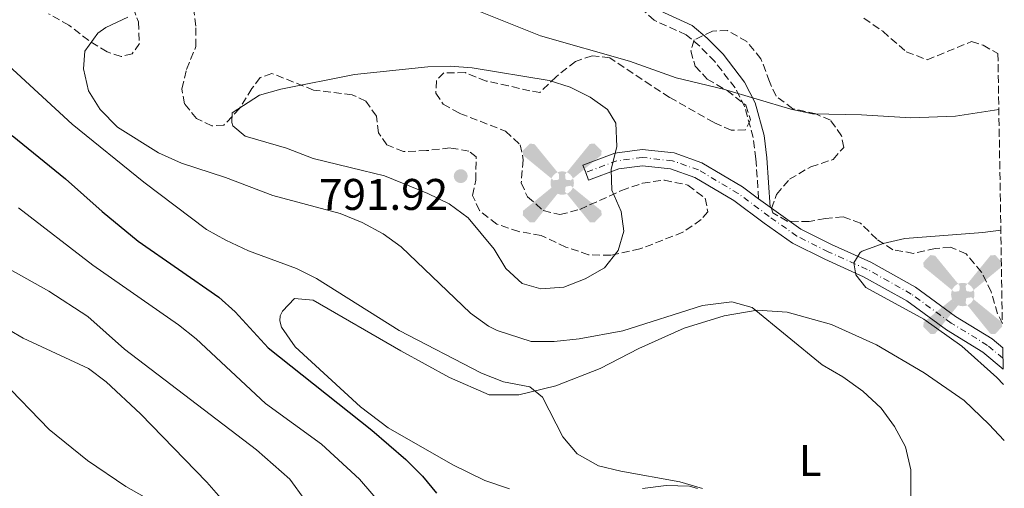
# Model space of a CAD drawing. Units: metres. Extents: x 611156 to 614613, y 4710816 to 4713186.
# Drawn here: x 614386 to 614609, y 4711192 to 4711298 of the extents above; entities that cross this region are included whole.
import ezdxf
from ezdxf.enums import TextEntityAlignment as Align

# ---------------------------------------------------------------- set-up
doc = ezdxf.new("R2010")
doc.units = ezdxf.units.M
doc.header["$MEASUREMENT"] = 0
for name, pattern in [('DGN Style 3', [2.435890702152634, 1.739921930109024, -0.6959687720436097]), ('DGN Style 4', [2.7856150101045474, 1.391937544087219, -0.6959687720436097, 0.001739921930109024, -0.6959687720436097]), ('DGN Style 5', [1.217945351076317, 0.5219765790327072, -0.6959687720436097])]:
    doc.linetypes.add(name, pattern=pattern)
for name, color, linetype, lineweight in [('Aerogenerador puntual', 7, 'Continuous', 0), ('Balsa-alberca', 142, 'Continuous', 0), ('Camino', 7, 'DGN Style 3', 0), ('Cauce permanente (área)', 142, 'Continuous', 13), ('Cierre de vial', 7, 'DGN Style 5', 0), ('Cota de punto acotado terreno', 7, 'Continuous', 0), ('Curva de nivel directora', 30, 'Continuous', 30), ('Curva de nivel intermedia', 30, 'Continuous', 0), ('Eje pista sin pavimentar', 7, 'DGN Style 4', 0), ('Etiqueta de uso rústico', 92, 'Continuous', 0), ('Línea de cambio de uso (parcela vista)', 92, 'Continuous', 0), ('Línea de pista sin pavimentar', 7, 'Continuous', 0), ('Margen derecho', 7, 'Continuous', 0), ('Pista sin pavimentar', 9, 'Continuous', 0), ('Punto acotado terreno (símbolo)', 7, 'Continuous', 0), ('Zona arbolada', 92, 'DGN Style 3', 0)]:
    doc.layers.add(name, color=color, linetype=linetype, lineweight=lineweight)
doc.styles.add('Style-Arial', font='arial.ttf')

# ---------------------------------------------------------------- blocks, each defined once
blk = doc.blocks.new('5PATER')
at = {"layer": 'Balsa-alberca', "linetype": 'Continuous', "lineweight": 0}
h = blk.add_hatch(color=51, dxfattribs=at)
edge = h.paths.add_edge_path()
edge.add_ellipse((0, 0), major_axis=(-0.1095731443231308, -0.1110710700762829), ratio=0.9994222409660317, start_angle=0, end_angle=360)
blk = doc.blocks.new('5AEGEN')
at = {"layer": 'Cauce permanente (área)', "linetype": 'Continuous', "lineweight": 0}
h = blk.add_hatch(color=9, dxfattribs=at)
edge = h.paths.add_edge_path()
edge.add_ellipse((4.367644786834718e-05, -1.002025604248047e-06), major_axis=(1.126285213603163e-05, -0.2640191111199989), ratio=0.9999635666824255, start_angle=203.6021138888889, end_angle=246.6855833333334, ccw=False)
edge.add_line((-0.1056715146771996, 0.2419278621216068), (-0.1051, 0.2427))
edge.add_line((-0.1051, 0.2427), (-0.625, 0.8778))
edge.add_line((-0.625, 0.8778), (-0.7301000000000001, 0.8928))
edge.add_line((-0.7301000000000001, 0.8928), (-0.8901, 0.7278))
edge.add_line((-0.8901, 0.7278), (-0.8851, 0.6278))
edge.add_line((-0.8851, 0.6278), (-0.2451, 0.1027))
edge.add_line((-0.2451, 0.1027), (-0.2424130601056468, 0.1044812381011728))
h = blk.add_hatch(color=9, dxfattribs=at)
edge = h.paths.add_edge_path()
edge.add_line((0.8799, 0.6278), (0.89, 0.7278))
edge.add_line((0.89, 0.7278), (0.73, 0.8927))
edge.add_line((0.73, 0.8927), (0.6249, 0.8828))
edge.add_line((0.6249, 0.8828), (0.1049, 0.2429))
edge.add_line((0.1049, 0.2429), (0.1047054868352516, 0.2423854625728115))
edge.add_ellipse((4.367644786834718e-05, -1.002025604248047e-06), major_axis=(1.126285213603163e-05, -0.2640191111199989), ratio=0.9999635666824255, start_angle=113.55601388888891, end_angle=156.6422416666666, ccw=False)
edge.add_line((0.2420487057824931, 0.1055233506575637), (0.2449, 0.1029))
edge.add_line((0.2449, 0.1029), (0.8799, 0.6278))
h = blk.add_hatch(color=9, dxfattribs=at)
edge = h.paths.add_edge_path()
edge.add_line((-0.0651, -0.1972), (-0.075, -0.09230000000000002))
edge.add_line((-0.075, -0.09230000000000002), (-0.095, -0.0772))
edge.add_line((-0.095, -0.0772), (-0.1951, -0.06710000000000002))
edge.add_line((-0.1951, -0.06710000000000002), (-0.2450000000000001, -0.1072))
edge.add_line((-0.2450000000000001, -0.1072), (-0.2419282828495626, -0.1056011692244703))
edge.add_ellipse((4.367644786834718e-05, -1.002025604248047e-06), major_axis=(1.126285213603163e-05, -0.2640191111199989), ratio=0.9999635666824255, start_angle=293.5739638888889, end_angle=383.5316222222222)
edge.add_line((0.1054611505770105, -0.2420597504122795), (0.1049, -0.2422))
edge.add_line((0.1049, -0.2422), (0.0649, -0.1973))
edge.add_line((0.0649, -0.1973), (0.07490000000000001, -0.0922))
edge.add_line((0.07490000000000001, -0.0922), (0.095, -0.0772))
edge.add_line((0.095, -0.0772), (0.1949, -0.0621))
edge.add_line((0.1949, -0.0621), (0.2449, -0.1072))
edge.add_line((0.2449, -0.1072), (0.2427991363302808, -0.1037872426181733))
edge.add_ellipse((4.367644786834718e-05, -1.002025604248047e-06), major_axis=(1.126285213603163e-05, -0.2640191111199989), ratio=0.9999635666824255, start_angle=66.84995000000002, end_angle=113.5560138888889)
edge.add_line((0.2420487057824931, 0.1055233506575638), (0.2449, 0.1029))
edge.add_line((0.2449, 0.1029), (0.195, 0.06280000000000001))
edge.add_line((0.195, 0.06280000000000001), (0.0949, 0.0728))
edge.add_line((0.0949, 0.0728), (0.075, 0.09280000000000002))
edge.add_line((0.075, 0.09280000000000002), (0.0649, 0.1928))
edge.add_line((0.0649, 0.1928), (0.1049, 0.2429))
edge.add_line((0.1049, 0.2429), (0.1047054750844522, 0.2423854676471439))
edge.add_ellipse((4.367644786834718e-05, -1.002025604248047e-06), major_axis=(1.126285213603163e-05, -0.2640191111199989), ratio=0.9999635666824255, start_angle=156.6422444444444, end_angle=203.6021138888889)
edge.add_line((-0.1056715146771994, 0.2419278621216069), (-0.1051, 0.2427))
edge.add_line((-0.1051, 0.2427), (-0.07010000000000001, 0.1928))
edge.add_line((-0.07010000000000001, 0.1928), (-0.075, 0.0927))
edge.add_line((-0.075, 0.0927), (-0.0951, 0.0728))
edge.add_line((-0.0951, 0.0728), (-0.195, 0.0629))
edge.add_line((-0.195, 0.0629), (-0.2451, 0.1027))
edge.add_line((-0.2451, 0.1027), (-0.2424130651709039, 0.1044812263461101))
edge.add_ellipse((4.367644786834718e-05, -1.002025604248047e-06), major_axis=(1.126285213603163e-05, -0.2640191111199989), ratio=0.9999635666824255, start_angle=246.6855861111111, end_angle=336.8894333333333)
edge.add_line((-0.1035714712579097, -0.2428367692156208), (-0.1051, -0.2422))
edge.add_line((-0.1051, -0.2422), (-0.0651, -0.1972))
h = blk.add_hatch(color=9, dxfattribs=at)
edge = h.paths.add_edge_path()
edge.add_line((-0.625, -0.8872), (-0.1051, -0.2422))
edge.add_line((-0.1051, -0.2422), (-0.1035714712579098, -0.2428367692156208))
edge.add_ellipse((4.367644786834718e-05, -1.002025604248047e-06), major_axis=(1.126285213603163e-05, -0.2640191111199989), ratio=0.9999635666824255, start_angle=293.5739638888889, end_angle=336.88943333333333, ccw=False)
edge.add_line((-0.2419282828495626, -0.1056011692244703), (-0.2450000000000001, -0.1072))
edge.add_line((-0.2450000000000001, -0.1072), (-0.8851, -0.6272))
edge.add_line((-0.8851, -0.6272), (-0.89, -0.7271000000000001))
edge.add_line((-0.89, -0.7271000000000001), (-0.73, -0.8922))
edge.add_line((-0.73, -0.8922), (-0.625, -0.8872))
h = blk.add_hatch(color=9, dxfattribs=at)
edge = h.paths.add_edge_path()
edge.add_line((0.625, -0.8873000000000001), (0.7299, -0.8922))
edge.add_line((0.7299, -0.8922), (0.8899, -0.7272000000000002))
edge.add_line((0.8899, -0.7272000000000002), (0.8849, -0.6272))
edge.add_line((0.8849, -0.6272), (0.2449, -0.1072))
edge.add_line((0.2449, -0.1072), (0.2427991363302808, -0.1037872426181733))
edge.add_ellipse((4.367644786834718e-05, -1.002025604248047e-06), major_axis=(1.126285213603163e-05, -0.2640191111199989), ratio=0.9999635666824255, start_angle=23.53162222222221, end_angle=66.84994999999998, ccw=False)
edge.add_line((0.1054611505770105, -0.2420597504122795), (0.1049, -0.2422))
edge.add_line((0.1049, -0.2422), (0.625, -0.8873000000000001))

msp = doc.modelspace()

# ---------------------------------------------------------------- linework, layer by layer
at = {"layer": 'Camino', "color": 7, "linetype": 'DGN Style 3', "lineweight": 0}
msp.add_polyline3d([(614553.0599999989, 4711257.800000001, 788.5299999999991), (614552.4699999989, 4711266.820000002, 786.8699999999955), (614551.8500000021, 4711271.609999999, 786.5899999999967), (614549.9299999997, 4711278.59, 786.4100000000036), (614547.7999999997, 4711282.820000002, 785.8999999999943), (614543.1700000005, 4711288.790000001, 785.2100000000065), (614539.7699999985, 4711292.24, 784.8699999999953), (614536.7100000008, 4711294.820000002, 784.570000000007), (614529.48, 4711298.130000002, 783.9199999999983), (614527.2600000005, 4711300.130000004, 783.8000000000029)], dxfattribs=at)
at = {"layer": 'Cierre de vial', "color": 7, "linetype": 'DGN Style 5', "lineweight": 0, "elevation": 790.779999999999, "flags": 128}
for points in [[(614514.0100000004, 4711263.730000001), (614513.3900000012, 4711265.4)], [(614514.6700000019, 4711261.970000002), (614514.0100000004, 4711263.730000001)]]:
    msp.add_lwpolyline(points, dxfattribs=at)
at = {"layer": 'Curva de nivel directora', "color": 30, "linetype": 'Continuous', "lineweight": 30, "elevation": 775.0000000000001, "flags": 128}
msp.add_lwpolyline([(614384.4599999993, 4711272.09), (614396.519999998, 4711262.300000002), (614404.7999999993, 4711254.880000001), (614412.9299999988, 4711248.180000001), (614431.1499999999, 4711235.550000002), (614434.8699999994, 4711232.200000001), (614442.2699999999, 4711224.109999999), (614465.67, 4711205.49), (614473.3999999993, 4711198.840000001), (614477.1399999987, 4711195.119999999), (614480.3300000007, 4711191.230000002)], dxfattribs=at)
at = {"layer": 'Curva de nivel intermedia', "color": 30, "linetype": 'Continuous', "lineweight": 0, "flags": 128}
for points, elevation in [([(614410.5800000017, 4711298.789999999), (614405.5999999996, 4711296.46), (614403.8499999995, 4711295.189999999), (614400.9100000003, 4711291.149999999), (614400.5500000003, 4711287.159999999), (614401.7400000016, 4711282.199999999), (614404.3300000001, 4711277.930000001), (614408.2400000015, 4711273.949999999), (614417.5399999999, 4711268.149999999), (614422.7500000001, 4711265.8), (614432.640000001, 4711262.579999999), (614443.3400000005, 4711258.529999999), (614458.5700000012, 4711254.419999998), (614463.5399999999, 4711252.42), (614468.2600000006, 4711249.83), (614472.3399999999, 4711246.929999999), (614488.0000000017, 4711231.91), (614492.0600000008, 4711228.98), (614494.03, 4711228.019999999), (614501.7100000001, 4711225.560000001), (614506.9100000013, 4711225.560000001), (614512.5700000009, 4711226.159999999), (614522.4200000013, 4711227.949999999), (614540.4300000002, 4711233.640000001), (614547.0400000018, 4711234.480000001), (614551.6399999995, 4711233.180000001), (614567.4199999999, 4711220.23), (614572.0900000016, 4711217.509999999), (614576.5799999997, 4711214.33), (614580.7200000016, 4711210.439999999), (614583.8000000016, 4711206.310000001), (614586.2800000004, 4711201.710000001), (614587.4699999995, 4711196.519999999), (614587.4900000019, 4711186.199999998)], 785), ([(614607.3300000014, 4711277.970000001), (614597.51, 4711276.46), (614587.4299999992, 4711276.050000001), (614576.3400000005, 4711276.759999999), (614565.2800000008, 4711277.01), (614560.3800000015, 4711278.02), (614545.170000001, 4711282.56), (614534.450000001, 4711285.109999999), (614523.9400000012, 4711288.869999999), (614503.8100000012, 4711294.599999998), (614488.7300000006, 4711300.630000001)], 785), ([(614377.7500000015, 4711293.269999999), (614397.990000001, 4711274.640000001), (614414.1700000014, 4711261.569999998), (614428.3700000015, 4711250.829999999), (614432.7400000015, 4711248.41), (614437.88, 4711246.05), (614448.6900000017, 4711242.009999999), (614453.1799999998, 4711239.800000001), (614471.8500000003, 4711227.989999999), (614490.5099999997, 4711218.340000001), (614495.4800000007, 4711216.449999999), (614501.3900000005, 4711215.279999998), (614504.2300000014, 4711212.92), (614508.8400000003, 4711203.960000002), (614512.0900000003, 4711200.169999998), (614516.9000000004, 4711197.42), (614521.980000001, 4711196.199999998), (614535.3000000004, 4711193.839999998), (614540.3800000009, 4711192.31)], 780.0000000000001), ([(614483.3700000005, 4711287.710000002), (614478.3600000015, 4711287.62), (614461.7699999998, 4711285.859999998), (614445.1300000009, 4711282.56), (614440.3099999997, 4711281.210000002), (614434.1600000008, 4711277.230000001), (614434.0500000013, 4711274.989999999), (614434.2800000014, 4711274.279999998), (614437.1200000001, 4711271.92), (614446.4500000019, 4711269.220000001), (614452.4800000002, 4711266.869999998), (614463.5800000002, 4711264.170000001), (614468.54, 4711262.99), (614478.3400000012, 4711258.989999999), (614483.1900000017, 4711256.640000001), (614487.4400000006, 4711253.46), (614493.3600000017, 4711246.380000001), (614495.9600000012, 4711242.02), (614499.6500000015, 4711238.66), (614503.8800000005, 4711237.42), (614509.0700000006, 4711237.789999999), (614513.9099999998, 4711239.680000001), (614518.2599999994, 4711242.149999999), (614521.3399999995, 4711246.07), (614522.6300000015, 4711250.439999999), (614522.0400000013, 4711254.92), (614519.9, 4711259.759999998), (614519.7800000015, 4711264.369999999), (614521.0700000012, 4711269.56), (614520.8299999998, 4711274.88), (614518.9299999999, 4711277.939999999), (614515.0300000019, 4711280.769999999), (614510.5400000013, 4711283.009999999), (614505.7699999993, 4711284.5), (614488.3400000016, 4711287.340000001), (614483.3700000005, 4711287.710000002)], 790.0000000000001), ([(614385.9299999999, 4711255.720000001), (614402.6500000014, 4711242.769999999), (614422.0300000004, 4711229.319999999), (614426.0500000014, 4711226.13), (614441.6700000009, 4711211.55), (614454.3700000012, 4711202.34), (614462.9299999997, 4711194.429999999), (614468.4900000008, 4711187.939999999)], 770), ([(614368.870000001, 4711250.199999998), (614392.7400000006, 4711236.890000001), (614401.5600000005, 4711231.189999999), (614409.870000001, 4711223.81), (614439.6600000014, 4711201.060000001), (614447.1800000007, 4711194.439999999), (614450.54, 4711189.75)], 765.0000000000001), ([(614607.7800000006, 4711250.679999999), (614603.7100000004, 4711250.179999999), (614586.1300000006, 4711248.84), (614581.1700000009, 4711247.65), (614576.5000000015, 4711245.960000001), (614575.9800000007, 4711245.640000001), (614574.5700000003, 4711243.27), (614575.0500000009, 4711240.560000001), (614577.2900000005, 4711237.730000001), (614590.4100000011, 4711230.550000001), (614599.0099999999, 4711224.480000001), (614606.8900000011, 4711217.42), (614608.3600000017, 4711215.800000002)], 790.0000000000002), ([(614377.6300000007, 4711231.699999998), (614386.9699999993, 4711226.289999999), (614401.7300000006, 4711219.46), (614405.7100000014, 4711216.430000001), (614413.4900000021, 4711209.16), (614428.4499999998, 4711193.76), (614437.9200000003, 4711182.91), (614445.6000000003, 4711176.189999999), (614456.3400000005, 4711164.869999998)], 760), ([(614382.0200000006, 4711216.789999999), (614392.8400000011, 4711205.67), (614401.5000000002, 4711198.65), (614410.1500000004, 4711192.740000002), (614419.6100000021, 4711187.439999999), (614423.4299999997, 4711184.220000001), (614430.9600000001, 4711176.48), (614438.5199999993, 4711170.349999999), (614442.0599999998, 4711166.819999999), (614449.2900000006, 4711155.960000001), (614452.9400000006, 4711152.55), (614460.5100000012, 4711147.710000001), (614470.3200000015, 4711142.289999999), (614474.4000000006, 4711139.390000001), (614482.15, 4711130.149999999), (614485.9299999997, 4711128.150000001)], 755)]:
    msp.add_lwpolyline(points, dxfattribs=dict(at, elevation=elevation))
at = {"layer": 'Eje pista sin pavimentar', "color": 7, "linetype": 'DGN Style 4', "lineweight": 0}
msp.add_polyline3d([(614608.2600000012, 4711221.74, 792.0099999999949), (614604.7899999977, 4711224.660000001, 791.5899999999965), (614596.579999998, 4711229.699999999, 791.0000000000001), (614587.5599999989, 4711236.26, 790.550000000003), (614577.5900000001, 4711241.83, 789.9600000000065), (614568.8099999981, 4711245.790000001, 789.6699999999984), (614561.699999998, 4711249.36, 789.229999999996), (614555.4499999983, 4711253.800000002, 788.6399999999995), (614548.479999999, 4711258.970000002, 788.4100000000037), (614539.489999997, 4711264.300000003, 788.3399999999967), (614533.6199999995, 4711266.37, 788.7100000000065), (614526.8, 4711267.119999999, 789.8899999999995), (614521.0500000011, 4711266.350000001, 790.3899999999995), (614514.0100000004, 4711263.730000001, 790.779999999999)], dxfattribs=at)
at = {"layer": 'Línea de cambio de uso (parcela vista)', "color": 92, "linetype": 'Continuous', "lineweight": 0}
for points in [[(614496.8200000003, 4711192.220000001, 778.1600000000036), (614491.2100000001, 4711194.100000001, 777.6399999999995), (614484, 4711197.630000001, 776.4600000000065), (614469.4100000003, 4711205.99, 776.3099999999977), (614463.1399999997, 4711210.77, 776.4600000000065), (614448.3600000005, 4711224.32, 776.6100000000006), (614445.29, 4711228.75, 776.8300000000019), (614444.9299999997, 4711230.220000001, 776.8300000000019), (614444.9900000002, 4711231.34, 776.8300000000019), (614445.5199999996, 4711232.41, 776.8300000000019), (614448.2300000006, 4711235.24, 776.8300000000019), (614452.4199999999, 4711234.9, 776.8300000000019), (614472.2699999996, 4711223.41, 777.3399999999965), (614483.2599999999, 4711217.41, 778.1600000000036), (614492.2400000002, 4711213.460000001, 778.529999999999), (614498.9100000003, 4711213.470000001, 779.8500000000058), (614507.29, 4711215.49, 780.8899999999995), (614517.2599999999, 4711219.4, 782.1399999999995), (614526.0499999998, 4711223.960000001, 783.5399999999936), (614536.2599999999, 4711228.52, 784.429999999993), (614545.29, 4711231.310000001, 785.4600000000065), (614552.7800000003, 4711232.619999999, 785.3899999999995), (614559.5099999999, 4711232.16, 785.4600000000065), (614569.5499999998, 4711229.34, 785.6100000000006), (614579.7100000001, 4711224.810000001, 785.9799999999959), (614590.4699999997, 4711218.449999999, 786.570000000007), (614599.5099999999, 4711212.199999999, 787.4499999999972), (614605.0700000003, 4711206.84, 787.75), (614608.5700000003, 4711203.140000001, 788.279999999999)], [(614539.2599999999, 4711192.279999999, 780.4400000000023), (614537.4900000002, 4711192.810000001, 780.4400000000023), (614532.1799999997, 4711192.980000001, 780.3699999999953), (614526.8099999996, 4711192.32, 779.7100000000065)]]:
    msp.add_polyline3d(points, dxfattribs=at)
at = {"layer": 'Línea de pista sin pavimentar', "color": 7, "linetype": 'Continuous', "lineweight": 0, "extrusion": (-0.01960038322648201, 0.01447755578766946, 0.999703068593765), "elevation": 56950.31800126399, "flags": 128}
msp.add_lwpolyline([(-4154702.767874031, -2304086.063142366), (-4154702.767874031, -2304089.34620496)], dxfattribs=at)
at = {"layer": 'Línea de pista sin pavimentar', "color": 7, "linetype": 'Continuous', "lineweight": 0}
for points in [[(614553.0599999989, 4711257.800000001, 788.5299999999991), (614549.4699999993, 4711260.460000004, 788.4100000000037), (614540.2499999991, 4711265.930000001, 788.3399999999967), (614534.0199999998, 4711268.130000002, 788.7100000000065), (614526.7799999999, 4711268.92, 789.8899999999995), (614520.6099999986, 4711268.090000001, 790.4100000000037), (614513.3900000012, 4711265.4, 790.779999999999)], [(614608.2999999992, 4711219.25, 792.1600000000037), (614603.6900000002, 4711223.130000001, 791.5899999999965), (614595.5300000019, 4711228.140000002, 791.0000000000001), (614586.5500000009, 4711234.680000001, 790.550000000003), (614576.7399999985, 4711240.150000001, 789.9600000000065), (614567.9999999988, 4711244.100000001, 789.6699999999984), (614560.7300000001, 4711247.750000001, 789.229999999996), (614554.3500000008, 4711252.279999999, 788.6399999999995), (614547.4400000019, 4711257.410000001, 788.4100000000037), (614538.6900000012, 4711262.59, 788.3399999999967), (614533.1999999994, 4711264.53, 788.7100000000065), (614526.8200000002, 4711265.230000001, 789.8899999999995), (614521.5100000015, 4711264.510000001, 790.4100000000037), (614514.6700000019, 4711261.970000002, 790.779999999999)], [(614608.2199999987, 4711224.109999999, 791.8699999999953), (614605.8400000005, 4711226.11, 791.5899999999965), (614597.5700000003, 4711231.180000001, 791.0000000000001), (614588.5300000012, 4711237.770000001, 790.550000000003), (614578.3900000004, 4711243.430000001, 789.9600000000065), (614569.5700000002, 4711247.410000001, 789.6699999999984), (614562.6299999978, 4711250.9, 789.229999999996), (614556.4999999988, 4711255.25, 788.6399999999995), (614555.6999999987, 4711255.850000001, 788.6100000000006)]]:
    msp.add_polyline3d(points, dxfattribs=at)
at = {"layer": 'Margen derecho', "color": 7, "linetype": 'Continuous', "lineweight": 0}
msp.add_polyline3d([(614555.6999999987, 4711255.850000001, 788.6100000000006), (614554.9500000001, 4711267.060000001, 786.8699999999955), (614554.3099999984, 4711272.11, 786.5899999999967), (614552.2699999999, 4711279.49, 786.4100000000036), (614549.9200000007, 4711284.16, 785.8999999999943), (614545.0599999992, 4711290.440000001, 785.2100000000065), (614541.4600000005, 4711294.080000003, 784.8699999999953), (614538.0599999987, 4711296.949999999, 784.570000000007), (614530.8700000005, 4711300.250000001, 783.9199999999983)], dxfattribs=at)
at = {"layer": 'Pista sin pavimentar', "color": 9, "linetype": 'Continuous', "lineweight": 0}
msp.add_polyline3d([(614608.2199999993, 4711224.109999998, 791.8699999999953), (614608.2999999997, 4711219.249999999, 792.1600000000036), (614603.6900000008, 4711223.13, 791.5899999999965), (614595.5300000024, 4711228.140000001, 791), (614586.5500000013, 4711234.679999999, 790.5500000000029), (614576.739999999, 4711240.15, 789.9600000000065), (614567.9999999994, 4711244.100000001, 789.6699999999983), (614560.7300000006, 4711247.75, 789.2299999999959), (614554.3500000014, 4711252.279999998, 788.6399999999995), (614547.4400000024, 4711257.410000001, 788.4100000000036), (614538.6900000017, 4711262.59, 788.3399999999965), (614533.1999999998, 4711264.529999999, 788.7100000000065), (614526.8200000006, 4711265.23, 789.8899999999995), (614521.5100000021, 4711264.51, 790.4100000000036), (614514.6700000024, 4711261.970000001, 790.779999999999), (614514.0100000009, 4711263.73, 790.779999999999), (614513.3900000016, 4711265.399999999, 790.779999999999), (614520.609999999, 4711268.090000001, 790.4100000000036), (614526.7800000004, 4711268.92, 789.8899999999995), (614534.0200000001, 4711268.130000001, 788.7100000000065), (614540.2499999995, 4711265.929999999, 788.3399999999965), (614549.4699999997, 4711260.460000002, 788.4100000000036), (614553.0599999994, 4711257.8, 788.529999999999), (614555.6999999991, 4711255.850000001, 788.6100000000006), (614556.4999999994, 4711255.249999999, 788.6399999999995), (614562.6299999983, 4711250.899999999, 789.2299999999959), (614569.5700000006, 4711247.41, 789.6699999999983), (614578.3900000007, 4711243.430000001, 789.9600000000065), (614588.5300000017, 4711237.770000001, 790.5500000000029), (614597.5700000008, 4711231.179999999, 791), (614605.8400000011, 4711226.109999999, 791.5899999999965)], close=True, dxfattribs=at)
at = {"layer": 'Zona arbolada', "color": 92, "linetype": 'DGN Style 3', "lineweight": 0}
for points in [[(614410.25, 4711305.529999999, 785.1199999999953), (614412.9699999997, 4711297.74, 786), (614413.2199999997, 4711292.9, 786.7400000000052), (614411.5700000003, 4711290.539999999, 786.7400000000052), (614409.0899999999, 4711289.939999999, 786), (614405.9000000004, 4711291, 785.5599999999977), (614401.75, 4711293.550000001, 784.4199999999983), (614397.2699999996, 4711297.01, 784.0899999999965), (614392.6699999999, 4711299.600000001, 783.5)], [(614410.25, 4711305.529999999, 785.1199999999953), (614412.9699999997, 4711297.74, 786), (614413.2199999997, 4711292.9, 786.7400000000052), (614411.5700000003, 4711290.539999999, 786.7400000000052), (614409.0899999999, 4711289.939999999, 786), (614405.9000000004, 4711291, 785.5599999999977), (614401.75, 4711293.550000001, 784.4199999999983), (614397.2699999996, 4711297.01, 784.0899999999965), (614392.6699999999, 4711299.600000001, 783.5)], [(614576.8499999996, 4711298.57, 783.7899999999936), (614581.1100000005, 4711295.619999999, 783.9400000000023), (614586.4299999997, 4711291.02, 784.0899999999965), (614591.1399999997, 4711289.180000001, 784.2299999999959), (614601.1799999997, 4711293.289999999, 784.2299999999959), (614603.7800000003, 4711292.470000001, 784.529999999999), (614607.1299999999, 4711290.600000001, 784.529999999999), (614608.1299999999, 4711229.57, 793.2700000000042), (614607.0599999996, 4711231.779999999, 793.0899999999965), (614605.6299999999, 4711236.74, 793.2400000000052), (614603.4100000003, 4711241.210000001, 793.0899999999965), (614599.9500000002, 4711245.350000001, 793.0899999999965), (614596.4100000003, 4711246.880000001, 793.0899999999965), (614592.9900000002, 4711246.52, 792.9400000000023), (614588.0300000003, 4711245.449999999, 792.3500000000058), (614583.4199999999, 4711246.27, 791.6100000000006), (614579.7599999999, 4711248.630000001, 791.6100000000006), (614576.0899999999, 4711252.279999999, 791.1699999999983), (614572.2000000002, 4711253.689999999, 790.429999999993), (614568.1799999997, 4711253.33, 790.1399999999995), (614564.5199999996, 4711252.619999999, 789.6900000000023), (614559.5199999996, 4711252.720000001, 789.8399999999965), (614556.25, 4711254.619999999, 789.6900000000023), (614556.0199999996, 4711255.560000001, 789.8399999999965), (614557.0800000001, 4711258.75, 789.8399999999965), (614560.0199999996, 4711262.180000001, 789.9900000000052), (614564.8600000005, 4711265.02, 789.9900000000052), (614569.9299999997, 4711266.680000001, 789.9900000000052), (614572.29, 4711269.4, 789.8399999999965), (614571.8200000003, 4711271.99, 789.5500000000029), (614569.3300000001, 4711275.529999999, 789.1000000000058), (614566.0199999996, 4711276.939999999, 788.6600000000036), (614560.8300000001, 4711278.119999999, 788.2200000000012), (614557.04, 4711280.949999999, 788.2200000000012), (614555.5, 4711284.25, 788.070000000007), (614553.6100000005, 4711289.439999999, 788.070000000007), (614550.4100000003, 4711293.33, 788.2200000000012), (614546.04, 4711295.77, 788.2200000000012), (614542.6200000001, 4711295.680000001, 788.2200000000012), (614538.4900000002, 4711293.67, 788.5099999999949), (614537.7800000003, 4711291.189999999, 788.6600000000036), (614538.7300000006, 4711287.77, 788.6600000000036), (614541.4500000002, 4711284.82, 788.6600000000036), (614545.9400000004, 4711282.230000001, 789.25), (614550.2000000002, 4711278.930000001, 789.5500000000029), (614551.2699999996, 4711275.619999999, 789.3999999999943), (614550.0899999999, 4711273.380000001, 789.1000000000058), (614546.9000000004, 4711273.26, 789.5500000000029), (614543, 4711275.02, 789.3999999999943), (614532.9600000001, 4711280.680000001, 789.8399999999965), (614528.7999999998, 4711283.390000001, 790.4199999999983), (614519.4900000002, 4711289.630000001, 790.429999999993), (614515.4699999997, 4711290.100000001, 790.7299999999959), (614511.6900000004, 4711288.789999999, 791.0200000000042), (614507.3300000001, 4711285.359999999, 791.320000000007), (614503.6799999997, 4711281.810000001, 791.6100000000006), (614501.4299999997, 4711282.16, 791.4700000000012), (614496.5700000003, 4711283.310000001, 791.75), (614491.5099999999, 4711284.390000001, 792.6499999999943), (614486.79, 4711286.279999999, 792.6499999999943), (614481.9400000004, 4711286.27, 793.0899999999965), (614480.29, 4711284.5, 793.679999999993), (614480.1799999997, 4711281.66, 793.9700000000012), (614481.8399999999, 4711279.180000001, 794.1199999999953), (614485.6200000001, 4711277.060000001, 794.1199999999953), (614495.9000000004, 4711273.07, 793.9700000000012), (614499.2100000001, 4711270, 793.8300000000019), (614499.9199999999, 4711266.58, 793.8300000000019), (614499.4500000002, 4711261.380000001, 793.679999999993), (614500.8799999999, 4711258.199999999, 793.529999999999), (614504.4199999999, 4711255.130000001, 793.529999999999), (614508.2000000002, 4711254.189999999, 793.0899999999965), (614512.6900000004, 4711255.380000001, 792.1999999999972), (614522.1299999999, 4711259.640000001, 791.6100000000006), (614526.8499999996, 4711261.300000001, 791.6100000000006), (614531.7999999998, 4711262.01, 791.6100000000006), (614537.1200000001, 4711260.850000001, 792.0599999999977), (614541.0199999996, 4711257.9, 792.3500000000058), (614541.6100000005, 4711254.83, 792.1999999999972), (614540.0800000001, 4711253.060000001, 792.0599999999977), (614535.9600000001, 4711250.220000001, 792.0599999999977), (614526.2800000003, 4711246.430000001, 792.0599999999977), (614519.6699999999, 4711245, 792.5), (614514.6600000003, 4711245.119999999, 792.4799999999959), (614509.5300000003, 4711246.880000001, 792.8500000000058), (614503.9600000001, 4711249.460000001, 793.529999999999), (614498.8799999999, 4711250.4, 793.9700000000012), (614493.9199999999, 4711252.050000001, 794.1199999999953), (614490.0199999996, 4711255.109999999, 793.8300000000019), (614488.4800000006, 4711258.529999999, 793.529999999999), (614489.1799999997, 4711261.960000001, 793.529999999999), (614489.29, 4711267.27, 793.529999999999), (614487.6399999997, 4711268.57, 793.3800000000047), (614483.3899999997, 4711269.27, 793.529999999999), (614478.0700000003, 4711268.67, 793.8300000000019), (614472.8799999999, 4711268.430000001, 793.679999999993), (614469.0999999996, 4711269.960000001, 793.529999999999), (614467.2100000001, 4711272.67, 793.3800000000047), (614466.7300000006, 4711276.449999999, 792.9400000000023), (614464.3600000005, 4711279.869999999, 792.6499999999943), (614461.29, 4711281.279999999, 792.1999999999972), (614452.5499999998, 4711282.33, 790.8699999999953), (614443.0999999996, 4711286.100000001, 790.279999999999), (614440.5, 4711285.15, 790.279999999999), (614438.6200000001, 4711282.67, 790.279999999999), (614435.79, 4711278.17, 789.9900000000052), (614432.25, 4711274.390000001, 789.8399999999965), (614429.54, 4711274.27, 789.6900000000023), (614426.1100000005, 4711275.92, 789.25), (614423.3899999997, 4711279.220000001, 788.9600000000065), (614422.7999999998, 4711282.640000001, 788.6600000000036), (614423.8499999996, 4711287.01, 788.3699999999953), (614425.9699999997, 4711292.210000001, 788.070000000007), (614425.9600000001, 4711296.82, 787.779999999999), (614425.25, 4711302.25, 786.7400000000052)], [(614429.54, 4711274.27, 789.6900000000023), (614426.1100000005, 4711275.92, 789.25), (614423.3899999997, 4711279.220000001, 788.9600000000065), (614422.7999999998, 4711282.640000001, 788.6600000000036), (614423.8499999996, 4711287.01, 788.3699999999953), (614425.9699999997, 4711292.210000001, 788.070000000007), (614425.9600000001, 4711296.82, 787.779999999999), (614425.25, 4711302.25, 786.7400000000052)], [(614576.8499999996, 4711298.57, 783.7899999999936), (614581.1100000005, 4711295.619999999, 783.9400000000023), (614586.4299999997, 4711291.02, 784.0899999999965), (614591.1399999997, 4711289.180000001, 784.2299999999959), (614601.1799999997, 4711293.289999999, 784.2299999999959), (614603.7800000003, 4711292.470000001, 784.529999999999), (614607.1299999999, 4711290.600000001, 784.529999999999)], [(614608.1299999999, 4711229.57, 793.2700000000042), (614607.0599999996, 4711231.779999999, 793.0899999999965), (614605.6299999999, 4711236.74, 793.2400000000052), (614603.4100000003, 4711241.210000001, 793.0899999999965), (614599.9500000002, 4711245.350000001, 793.0899999999965), (614596.4100000003, 4711246.880000001, 793.0899999999965), (614592.9900000002, 4711246.52, 792.9400000000023), (614588.0300000003, 4711245.449999999, 792.3500000000058), (614583.4199999999, 4711246.27, 791.6100000000006), (614579.7599999999, 4711248.630000001, 791.6100000000006), (614576.0899999999, 4711252.279999999, 791.1699999999983), (614572.2000000002, 4711253.689999999, 790.429999999993), (614568.1799999997, 4711253.33, 790.1399999999995), (614564.5199999996, 4711252.619999999, 789.6900000000023), (614559.5199999996, 4711252.720000001, 789.8399999999965), (614556.25, 4711254.619999999, 789.6900000000023), (614556.0199999996, 4711255.560000001, 789.8399999999965), (614557.0800000001, 4711258.75, 789.8399999999965), (614560.0199999996, 4711262.180000001, 789.9900000000052), (614564.8600000005, 4711265.02, 789.9900000000052), (614569.9299999997, 4711266.680000001, 789.9900000000052), (614572.29, 4711269.4, 789.8399999999965), (614571.8200000003, 4711271.99, 789.5500000000029), (614569.3300000001, 4711275.529999999, 789.1000000000058), (614566.0199999996, 4711276.939999999, 788.6600000000036), (614560.8300000001, 4711278.119999999, 788.2200000000012), (614557.04, 4711280.949999999, 788.2200000000012), (614555.5, 4711284.25, 788.070000000007), (614553.6100000005, 4711289.439999999, 788.070000000007), (614550.4100000003, 4711293.33, 788.2200000000012), (614546.04, 4711295.77, 788.2200000000012), (614542.6200000001, 4711295.680000001, 788.2200000000012), (614538.4900000002, 4711293.67, 788.5099999999949), (614537.7800000003, 4711291.189999999, 788.6600000000036), (614538.7300000006, 4711287.77, 788.6600000000036), (614541.4500000002, 4711284.82, 788.6600000000036), (614545.9400000004, 4711282.230000001, 789.25), (614550.2000000002, 4711278.930000001, 789.5500000000029), (614551.2699999996, 4711275.619999999, 789.3999999999943), (614550.0899999999, 4711273.380000001, 789.1000000000058), (614546.9000000004, 4711273.26, 789.5500000000029), (614543, 4711275.02, 789.3999999999943), (614532.9600000001, 4711280.680000001, 789.8399999999965), (614528.7999999998, 4711283.390000001, 790.4199999999983), (614519.4900000002, 4711289.630000001, 790.429999999993), (614515.4699999997, 4711290.100000001, 790.7299999999959), (614511.6900000004, 4711288.789999999, 791.0200000000042), (614507.3300000001, 4711285.359999999, 791.320000000007), (614503.6799999997, 4711281.810000001, 791.6100000000006), (614501.4299999997, 4711282.16, 791.4700000000012), (614496.5700000003, 4711283.310000001, 791.75), (614491.5099999999, 4711284.390000001, 792.6499999999943), (614486.79, 4711286.279999999, 792.6499999999943), (614481.9400000004, 4711286.27, 793.0899999999965), (614480.29, 4711284.5, 793.679999999993), (614480.1799999997, 4711281.66, 793.9700000000012), (614481.8399999999, 4711279.180000001, 794.1199999999953), (614485.6200000001, 4711277.060000001, 794.1199999999953), (614495.9000000004, 4711273.07, 793.9700000000012), (614499.2100000001, 4711270, 793.8300000000019), (614499.9199999999, 4711266.58, 793.8300000000019), (614499.4500000002, 4711261.380000001, 793.679999999993), (614500.8799999999, 4711258.199999999, 793.529999999999), (614504.4199999999, 4711255.130000001, 793.529999999999), (614508.2000000002, 4711254.189999999, 793.0899999999965), (614512.6900000004, 4711255.380000001, 792.1999999999972), (614522.1299999999, 4711259.640000001, 791.6100000000006), (614526.8499999996, 4711261.300000001, 791.6100000000006), (614531.7999999998, 4711262.01, 791.6100000000006), (614537.1200000001, 4711260.850000001, 792.0599999999977), (614541.0199999996, 4711257.9, 792.3500000000058), (614541.6100000005, 4711254.83, 792.1999999999972), (614540.0800000001, 4711253.060000001, 792.0599999999977), (614535.9600000001, 4711250.220000001, 792.0599999999977), (614526.2800000003, 4711246.430000001, 792.0599999999977), (614519.6699999999, 4711245, 792.5), (614514.6600000003, 4711245.119999999, 792.4799999999959), (614509.5300000003, 4711246.880000001, 792.8500000000058), (614503.9600000001, 4711249.460000001, 793.529999999999), (614498.8799999999, 4711250.4, 793.9700000000012), (614493.9199999999, 4711252.050000001, 794.1199999999953), (614490.0199999996, 4711255.109999999, 793.8300000000019), (614488.4800000006, 4711258.529999999, 793.529999999999), (614489.1799999997, 4711261.960000001, 793.529999999999), (614489.29, 4711267.27, 793.529999999999), (614487.6399999997, 4711268.57, 793.3800000000047), (614483.3899999997, 4711269.27, 793.529999999999), (614478.0700000003, 4711268.67, 793.8300000000019), (614472.8799999999, 4711268.430000001, 793.679999999993), (614469.0999999996, 4711269.960000001, 793.529999999999), (614467.2100000001, 4711272.67, 793.3800000000047), (614466.7300000006, 4711276.449999999, 792.9400000000023), (614464.3600000005, 4711279.869999999, 792.6499999999943), (614461.29, 4711281.279999999, 792.1999999999972), (614452.5499999998, 4711282.33, 790.8699999999953), (614443.0999999996, 4711286.100000001, 790.279999999999), (614440.5, 4711285.15, 790.279999999999), (614438.6200000001, 4711282.67, 790.279999999999), (614435.79, 4711278.17, 789.9900000000052), (614432.25, 4711274.390000001, 789.8399999999965), (614429.54, 4711274.27, 789.6900000000023)]]:
    msp.add_polyline3d(points, dxfattribs=at)

# ---------------------------------------------------------------- block references
at = {"layer": 'Aerogenerador puntual', "color": 7, "linetype": 'Continuous', "lineweight": 0, "xscale": 10, "yscale": 10, "zscale": 10}
for p in [(614508.7100000001, 4711261.34), (614599.1900000004, 4711236.140000001)]:
    msp.add_blockref('5AEGEN', p, dxfattribs=at)
at = {"layer": 'Punto acotado terreno (símbolo)', "color": 7, "linetype": 'Continuous', "lineweight": 0, "xscale": 10, "yscale": 10, "zscale": 10}
msp.add_blockref('5PATER', (614485.78, 4711262.900000001, 791.9199999999983), dxfattribs=at)

# ---------------------------------------------------------------- texts
at = {"layer": 'Cota de punto acotado terreno', "color": 7, "linetype": 'Continuous', "lineweight": 0, "style": 'Style-Arial'}
msp.add_text('791.92', height=7.000000000000002, dxfattribs=at).set_placement((614453.7899999983, 4711255.260000001, 791.9199999999983))
at = {"layer": 'Etiqueta de uso rústico', "color": 92, "linetype": 'Continuous', "lineweight": 0, "style": 'Style-Arial'}
msp.add_text('L', height=7.000000000000002, dxfattribs=at).set_placement((614564.7214203813, 4711198.660010001, 782.7400000000052), align=Align.MIDDLE_CENTER)

doc.saveas('drawing.dxf')
